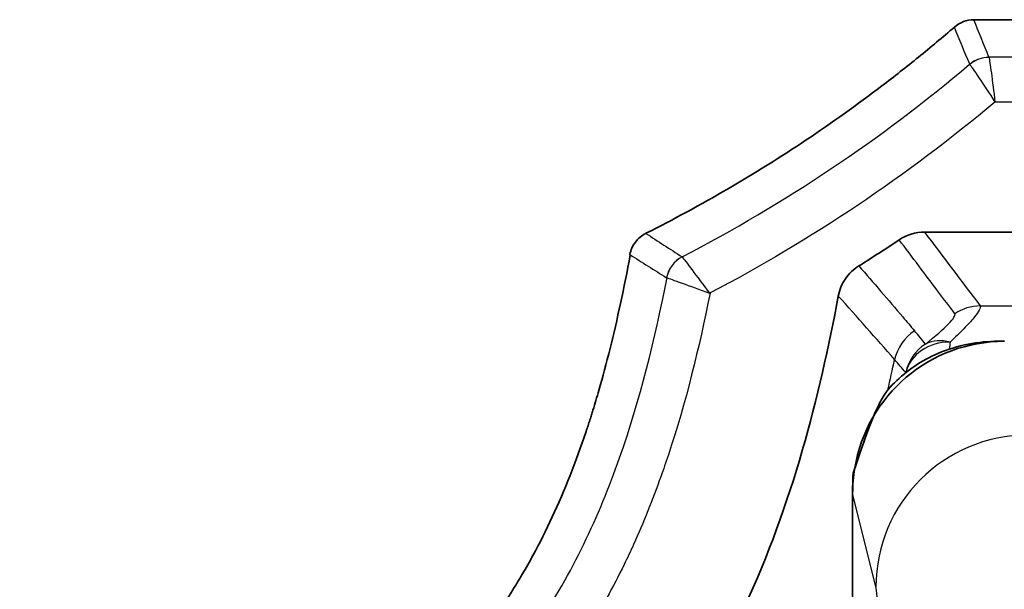
# Model space of a CAD drawing. Units: millimetres. Extents: x 0 to 3072, y 0 to 1260.
# Drawn here: x 355 to 371, y 500 to 509 of the extents above; entities that cross this region are included whole.
import ezdxf

# ---------------------------------------------------------------- set-up
doc = ezdxf.new("R2010")
doc.units = ezdxf.units.MM
doc.header["$LTSCALE"] = 4.5
doc.layers.add('Visible (ISO)', color=7, linetype='Continuous', lineweight=35)
doc.layers.add('Visible Narrow (ISO)', color=7, linetype='Continuous', lineweight=25)

msp = doc.modelspace()

# ---------------------------------------------------------------- linework, layer by layer
at = {"layer": 'Visible (ISO)'}
for p, q in [((371.202, 503.81), (371.1, 503.81)), ((368.664, 501.373), (368.664, 501.268)), ((368.664, 501.268), (368.664, 499.413))]:
    msp.add_line(p, q, dxfattribs=at)
for centre, major_axis, ratio, start_param, end_param in [((370.696, 509.175), (-0.0944, -0.0004), 0.137526, 4.670861, 4.766821), ((321.173, 308.277), (2880.597, 0), 0.069756, 1.552366, 1.553602), ((369.869, 504.872), (0.53, -0.553), 0.99511, 2.378468, 2.967044), ((321.173, 304.464), (2884.324, 0), 0.069756, 1.552223, 1.553913), ((354.002, 528.621), (11.216, -25.434), 0.999901, 0.14469, 0.17367), ((371.204, 501.266), (0.616, -2.468), 0.998544, 2.897154, 4.302107), ((371.204, 501.266), (0.616, -2.468), 0.998544, 4.302107, 4.467266)]:
    msp.add_ellipse(centre, major_axis=major_axis, ratio=ratio, start_param=start_param, end_param=end_param, dxfattribs=at)
for points, knots in [([(365.205, 505.616), (366.13, 506.081), (367.025, 506.602), (368.318, 507.465), (368.74, 507.767), (369.36, 508.238), (369.565, 508.399), (369.971, 508.728), (370.171, 508.895), (370.366, 509.064)], [0, 0, 0, 0, 0.3104878, 0.3104878, 0.4661613, 0.4661613, 0.5441476, 0.5441476, 0.6230878, 0.6230878, 0.6230878, 0.6230878]), ([(370.366, 509.064), (370.366, 509.064), (370.367, 509.064), (370.368, 509.065), (370.368, 509.066), (370.369, 509.066)], [0.0000000468, 0.0000000468, 0.0000000468, 0.0000000468, 0.0001842064, 0.0001842064, 0.0003681541, 0.0003681541, 0.0003681541, 0.0003681541]), ([(370.369, 509.066), (370.413, 509.104), (370.464, 509.135), (370.574, 509.176), (370.633, 509.187), (370.691, 509.188)], [0.00000003, 0.00000003, 0.00000003, 0.00000003, 0.01767876, 0.01767876, 0.03536201, 0.03536201, 0.03536201, 0.03536201]), ([(364.936, 505.261), (364.943, 505.298), (364.954, 505.334), (364.985, 505.404), (365.005, 505.438), (365.051, 505.5), (365.078, 505.528), (365.137, 505.577), (365.169, 505.598), (365.202, 505.615)], [0, 0, 0, 0, 0.0113481, 0.0113481, 0.02297402, 0.02297402, 0.03460502, 0.03460502, 0.0459447, 0.0459447, 0.0459447, 0.0459447]), ([(365.205, 505.616), (365.205, 505.616), (365.204, 505.616), (365.203, 505.615), (365.203, 505.615), (365.202, 505.615)], [-0.0003321823, -0.0003321823, -0.0003321823, -0.0003321823, -0.0001673236, -0.0001673236, -0.0000025188, -0.0000025188, -0.0000025188, -0.0000025188]), ([(321.181, 493.749), (323.263, 493.749), (325.375, 493.75), (327.608, 493.755), (327.734, 493.755), (327.992, 493.756), (328.379, 493.756), (329.288, 493.759), (330.073, 493.762), (331.65, 493.768), (332.71, 493.774), (333.803, 493.782), (333.835, 493.782), (333.896, 493.782), (333.988, 493.783), (334.203, 493.785), (334.638, 493.788), (335.016, 493.791), (335.78, 493.798), (336.299, 493.804), (337.878, 493.822), (338.96, 493.838), (340.088, 493.86), (340.126, 493.861), (340.184, 493.862), (340.272, 493.863), (340.479, 493.868), (340.904, 493.876), (341.285, 493.885), (342.069, 493.904), (342.618, 493.918), (343.473, 493.944), (343.746, 493.953), (344.288, 493.971), (345.087, 494), (345.88, 494.033), (346.401, 494.058), (346.462, 494.061), (346.489, 494.062), (346.576, 494.067), (346.753, 494.075), (346.936, 494.085), (347.313, 494.105), (347.576, 494.119), (347.986, 494.143), (348.125, 494.152), (348.408, 494.17), (348.553, 494.179), (348.971, 494.207), (349.236, 494.226), (349.617, 494.255), (349.772, 494.267), (349.937, 494.281), (349.982, 494.285), (350.012, 494.287), (350.025, 494.288), (350.117, 494.296), (350.481, 494.326), (350.828, 494.358), (351.629, 494.437), (352.122, 494.492), (352.608, 494.554), (352.636, 494.557), (352.679, 494.563), (352.691, 494.564), (352.725, 494.569), (352.811, 494.58), (353.031, 494.609), (353.491, 494.673), (353.863, 494.731), (354.162, 494.78), (354.219, 494.79), (354.352, 494.812), (354.55, 494.847), (355.001, 494.93), (355.368, 495.006), (355.664, 495.071), (355.719, 495.084), (355.854, 495.115), (356.056, 495.162), (356.253, 495.211), (356.641, 495.312), (356.891, 495.383), (357.618, 495.605), (358.07, 495.768), (358.523, 495.959), (358.55, 495.97), (358.603, 495.993), (358.628, 496.004), (358.72, 496.045), (358.781, 496.072), (358.962, 496.155), (359.08, 496.211), (359.427, 496.385), (359.648, 496.506), (360.285, 496.883), (360.672, 497.154), (361.05, 497.462), (361.072, 497.48), (361.116, 497.516), (361.137, 497.533), (361.207, 497.593), (361.254, 497.633), (361.392, 497.755), (361.482, 497.838), (361.746, 498.091), (361.914, 498.266), (362.396, 498.81), (362.687, 499.198), (362.985, 499.666), (363.018, 499.718), (363.066, 499.797), (363.08, 499.82), (363.11, 499.87), (363.184, 499.994), (363.256, 500.122), (363.426, 500.433), (363.534, 500.648), (363.845, 501.317), (364.033, 501.794), (364.225, 502.366), (364.246, 502.43), (364.277, 502.527), (364.284, 502.551), (364.301, 502.604), (364.343, 502.738), (364.384, 502.875), (364.48, 503.212), (364.543, 503.445), (364.725, 504.173), (364.838, 504.696), (364.942, 505.257)], [0, 0, 0, 0, 0.1244325, 0.1244325, 0.1322095, 0.1322095, 0.1399866, 0.1555406, 0.1866488, 0.1866488, 0.248865, 0.248865, 0.2508093, 0.2508093, 0.2527535, 0.2566421, 0.2644191, 0.2799732, 0.2799732, 0.3110813, 0.3110813, 0.3732975, 0.3732975, 0.3752418, 0.3752418, 0.3771861, 0.3810746, 0.3888516, 0.4044057, 0.4044057, 0.4355138, 0.4355138, 0.4510679, 0.4510679, 0.4666219, 0.4977301, 0.4996743, 0.4996743, 0.5016186, 0.5016186, 0.5055071, 0.5132841, 0.5132841, 0.5288382, 0.5288382, 0.5366152, 0.5366152, 0.5443922, 0.5443922, 0.5599463, 0.5599463, 0.5677233, 0.5696676, 0.5706397, 0.5706397, 0.5716119, 0.5716119, 0.5755004, 0.5910544, 0.5910544, 0.6221626, 0.6221626, 0.6241068, 0.6241068, 0.625079, 0.625079, 0.6260511, 0.6299396, 0.6377166, 0.6532707, 0.6532707, 0.6571592, 0.6571592, 0.6610477, 0.6688248, 0.6843788, 0.6843788, 0.6882673, 0.6882673, 0.6921559, 0.6999329, 0.6999329, 0.715487, 0.715487, 0.7465951, 0.7465951, 0.7485393, 0.7485393, 0.7504836, 0.7504836, 0.7543721, 0.7543721, 0.7621491, 0.7621491, 0.7777032, 0.7777032, 0.8088113, 0.8088113, 0.8107556, 0.8107556, 0.8126999, 0.8126999, 0.8165884, 0.8165884, 0.8243654, 0.8243654, 0.8399195, 0.8399195, 0.8710276, 0.8710276, 0.8749161, 0.8749161, 0.8768604, 0.8768604, 0.8788046, 0.8865817, 0.8865817, 0.9021357, 0.9021357, 0.9332439, 0.9332439, 0.9371324, 0.9371324, 0.9390766, 0.9390766, 0.9410209, 0.9487979, 0.9487979, 0.964352, 0.964352, 0.9954601, 0.9954601, 0.9954601, 0.9954601]), ([(364.936, 505.261), (364.936, 505.26), (364.935, 505.259), (364.935, 505.258), (364.935, 505.257), (364.935, 505.257)], [0.0000035742, 0.0000035742, 0.0000035742, 0.0000035742, 0.000213955, 0.000213955, 0.0004244225, 0.0004244225, 0.0004244225, 0.0004244225]), ([(368.424, 504.567), (368.434, 504.618), (368.448, 504.667), (368.488, 504.764), (368.513, 504.811), (368.573, 504.898), (368.607, 504.938), (368.682, 505.01), (368.723, 505.042), (368.767, 505.07)], [0, 0, 0, 0, 0.01550998, 0.01550998, 0.03134579, 0.03134579, 0.04718535, 0.04718535, 0.06269247, 0.06269247, 0.06269247, 0.06269247]), ([(325.673, 490.198), (338.122, 490.213), (345.448, 490.327), (354.678, 491.121), (357.513, 491.696), (361.458, 493.33), (362.96, 494.282), (365.34, 496.674), (366.194, 497.95), (367.653, 501.086), (368.109, 502.888), (368.424, 504.567)], [-2.912935, -2.912935, -2.912935, -2.912935, -2.087391, -2.087391, -1.426015, -1.426015, -0.935836, -0.935836, -0.512551, -0.512551, -0.000002, -0.000002, -0.000002, -0.000002]), ([(371.1, 503.81), (370.932, 503.81), (370.763, 503.794), (370.425, 503.727), (370.255, 503.676), (369.819, 503.489), (369.572, 503.323), (369.179, 502.931), (369.03, 502.721), (368.674, 501.602)], [0, 0, 0, 0, 0.0505183, 0.0505183, 0.1036083, 0.1036083, 0.1926275, 0.1926275, 0.2700599, 0.2700599, 0.2700599, 0.2700599])]:
    msp.add_open_spline(points, degree=3, knots=knots, dxfattribs=at)
msp.add_open_spline([(368.674, 501.602), (368.667, 501.526), (368.664, 501.449), (368.664, 501.373)], degree=3, dxfattribs=at)
at = {"layer": 'Visible Narrow (ISO)'}
for p, q in [((370.945, 508.559), (370.945, 508.559)), ((370.622, 508.442), (370.623, 508.441)), ((365.809, 505.222), (365.81, 505.221)), ((365.55, 504.874), (365.549, 504.874)), ((370.798, 504.402), (374.371, 504.402)), ((369.054, 499.704), (368.664, 501.268))]:
    msp.add_line(p, q, dxfattribs=at)
for centre, major_axis, ratio, start_param, end_param in [((-1838.978, 510.939), (2216.453, -37.386), 0.191597, 0.081953, 0.083411), ((-1765.352, 484.602), (2142.709, -8.467), 0.193677, 0.078149, 0.079667), ((370.943, 508.061), (0.472, 0.189), 0.978071, 1.193596, 1.883065), ((370.943, 508.06), (-0.463, -0.209), 0.977238, 4.291487, 4.980448), ((321.173, 307.645), (2883.738, 0), 0.069682, 1.552344, 1.553536), ((321.173, 306.896), (-2884.344, 0), 0.069667, 4.693897, 4.695097), ((-1379.14, 3375.533), (1837.346, -2894.412), 0.094527, 6.080004, 6.080955), ((-1438.861, 3133.154), (1891.269, -2651.166), 0.086064, 6.075853, 6.076857), ((366.037, 504.779), (0.273, 0.429), 0.975053, 1.052212, 1.935388), ((366.037, 504.779), (0.288, 0.418), 0.974328, 1.088006, 1.970514), ((370.798, 503.642), (0.608, 0.459), 0.996184, 0.926012, 1.517505), ((370.109, 503.344), (-0.581, -0.493), 0.996125, 4.577917, 5.366993), ((-6937.015, -3812.086), (7312.988, 4307.224), 0.086684, 0.014303, 0.014687), ((370.294, 503.125), (-0.759, 0.067), 0.877216, 4.789572, 6.137327), ((370.294, 503.125), (0.583, 0.49), 0.996131, 1.442037, 2.224607), ((370.294, 503.125), (-0.473, 0.597), 0.75129, 5.471741, 6.150739), ((-7307.02, -3581.091), (7684.682, 4072.536), 0.084958, 0.019304, 0.019679), ((371.594, 499.704), (-2.464, -0.616), 0.998544, 4.467954, 6.038066)]:
    msp.add_ellipse(centre, major_axis=major_axis, ratio=ratio, start_param=start_param, end_param=end_param, dxfattribs=at)
for points, knots in [([(370.945, 508.559), (370.952, 508.524), (370.967, 508.43), (370.985, 508.294), (371.003, 508.159), (371.025, 507.984), (371.046, 507.811)], [0.000000001, 0.000000001, 0.000000001, 0.000000001, 0.000523941, 0.000523941, 0.000523941, 0.001047882, 0.001047882, 0.001047882, 0.001047882]), ([(370.623, 508.441), (370.645, 508.412), (370.7, 508.332), (370.777, 508.218), (370.854, 508.104), (370.951, 507.957), (371.046, 507.811)], [0, 0, 0, 0, 0.000523907, 0.000523907, 0.000523907, 0.001047814, 0.001047814, 0.001047814, 0.001047814]), ([(370.374, 504.271), (370.283, 504.392), (370.192, 504.513), (370.101, 504.634), (369.881, 504.925), (369.662, 505.216), (369.443, 505.507)], [0.00241764, 0.00241764, 0.00241764, 0.00241764, 0.00762, 0.00762, 0.00762, 0.02015092, 0.02015092, 0.02015092, 0.02015092]), ([(365.81, 505.221), (365.833, 505.193), (365.893, 505.115), (366.059, 504.895), (366.165, 504.753), (366.27, 504.613)], [0, 0, 0, 0, 0.000526015, 0.000526015, 0.001052029, 0.001052029, 0.001052029, 0.001052029]), ([(368.767, 505.07), (369.015, 504.787), (369.26, 504.503), (369.503, 504.217), (369.569, 504.139), (369.635, 504.062), (369.7, 503.984)], [0, 0, 0, 0, 0.01278405, 0.01278405, 0.01278405, 0.01625913, 0.01625913, 0.01625913, 0.01625913]), ([(321.181, 493.121), (325.353, 493.122), (329.525, 493.123), (335.783, 493.168), (337.869, 493.19), (342.04, 493.268), (344.126, 493.323), (347.252, 493.467), (348.294, 493.526), (350.373, 493.678), (351.411, 493.772), (352.964, 493.959), (353.48, 494.03), (354.512, 494.193), (355.027, 494.285), (356.557, 494.608), (357.56, 494.881), (359.015, 495.459), (359.494, 495.682), (360.405, 496.187), (360.84, 496.47), (361.459, 496.945), (361.66, 497.112), (362.048, 497.464), (362.237, 497.649), (362.772, 498.221), (363.094, 498.628), (363.675, 499.488), (363.934, 499.944), (364.393, 500.887), (364.59, 501.369), (365.108, 502.838), (365.357, 503.848), (365.557, 504.874)], [0, 0, 0, 0, 0.01251701, 0.01251701, 0.01877552, 0.01877552, 0.02503403, 0.02503403, 0.02816328, 0.02816328, 0.03129253, 0.03129253, 0.03285716, 0.03285716, 0.03442179, 0.03442179, 0.03755104, 0.03755104, 0.03911567, 0.03911567, 0.0406803, 0.0406803, 0.04146261, 0.04146261, 0.04224492, 0.04224492, 0.04380955, 0.04380955, 0.04537418, 0.04537418, 0.0469388, 0.0469388, 0.05006806, 0.05006806, 0.05006806, 0.05006806]), ([(365.55, 504.874), (365.585, 504.862), (365.678, 504.829), (365.939, 504.735), (366.105, 504.674), (366.27, 504.613)], [0, 0, 0, 0, 0.000526027, 0.000526027, 0.001052053, 0.001052053, 0.001052053, 0.001052053]), ([(366.277, 504.613), (366.094, 503.696), (365.872, 502.792), (365.58, 501.911), (365.539, 501.788), (365.497, 501.666), (365.454, 501.545), (365.317, 501.162), (365.166, 500.783), (364.996, 500.411), (364.946, 500.299), (364.893, 500.187), (364.839, 500.076), (364.656, 499.7), (364.454, 499.333), (364.235, 498.981), (364.174, 498.884), (364.112, 498.788), (364.049, 498.692), (363.815, 498.341), (363.562, 498.005), (363.287, 497.683), (363.218, 497.602), (363.147, 497.522), (363.075, 497.442), (362.966, 497.322), (362.854, 497.205), (362.739, 497.089), (362.547, 496.898), (362.347, 496.713), (362.142, 496.537), (362.066, 496.473), (361.989, 496.409), (361.912, 496.347), (361.57, 496.071), (361.213, 495.819), (360.842, 495.588), (360.765, 495.539), (360.686, 495.492), (360.608, 495.445), (360.224, 495.218), (359.826, 495.013), (359.416, 494.827), (359.339, 494.792), (359.261, 494.758), (359.184, 494.725), (358.268, 494.33), (357.321, 494.04), (356.357, 493.81), (356.29, 493.794), (356.224, 493.778), (356.157, 493.763), (355.175, 493.537), (354.175, 493.369), (353.175, 493.235), (353.123, 493.228), (353.07, 493.221), (353.017, 493.214), (352.002, 493.081), (350.983, 492.982), (349.962, 492.9), (349.925, 492.897), (349.887, 492.894), (349.85, 492.891), (348.814, 492.81), (347.776, 492.747), (346.736, 492.696), (346.714, 492.695), (346.692, 492.694), (346.67, 492.692), (344.548, 492.589), (342.424, 492.53), (340.3, 492.488), (340.291, 492.488), (340.282, 492.488), (340.273, 492.487), (338.158, 492.446), (336.043, 492.423), (333.928, 492.407), (333.888, 492.407), (333.848, 492.406), (333.807, 492.406), (329.599, 492.375), (325.39, 492.374), (321.181, 492.374)], [0, 0, 0, 0, 0.00278529, 0.00278529, 0.00278529, 0.00317244, 0.00317244, 0.00317244, 0.00439252, 0.00439252, 0.00439252, 0.00475866, 0.00475866, 0.00475866, 0.00600121, 0.00600121, 0.00600121, 0.00634487, 0.00634487, 0.00634487, 0.00761045, 0.00761045, 0.00761045, 0.00793109, 0.00793109, 0.00793109, 0.00841505, 0.00841505, 0.00841505, 0.00921967, 0.00921967, 0.00921967, 0.00951731, 0.00951731, 0.00951731, 0.01082892, 0.01082892, 0.01082892, 0.01110353, 0.01110353, 0.01110353, 0.0124383, 0.0124383, 0.0124383, 0.01268975, 0.01268975, 0.01268975, 0.01565703, 0.01565703, 0.01565703, 0.01586218, 0.01586218, 0.01586218, 0.01887587, 0.01887587, 0.01887587, 0.01903462, 0.01903462, 0.01903462, 0.02209471, 0.02209471, 0.02209471, 0.02220706, 0.02220706, 0.02220706, 0.02531356, 0.02531356, 0.02531356, 0.0253795, 0.0253795, 0.0253795, 0.03172437, 0.03172437, 0.03172437, 0.03175126, 0.03175126, 0.03175126, 0.03806924, 0.03806924, 0.03806924, 0.03818896, 0.03818896, 0.03818896, 0.05075899, 0.05075899, 0.05075899, 0.05075899]), ([(369.884, 503.764), (370.05, 503.896), (370.181, 504.011), (370.267, 504.1), (370.311, 504.145), (370.342, 504.182), (370.36, 504.211), (370.378, 504.239), (370.382, 504.26), (370.374, 504.271)], [0, 0, 0, 0, 0.000965175, 0.000965175, 0.000965175, 0.001451993, 0.001451993, 0.001451993, 0.00193599, 0.00193599, 0.00193599, 0.00193599]), ([(370.798, 504.402), (370.815, 504.375), (370.778, 504.306), (370.69, 504.201), (370.647, 504.148), (370.59, 504.086), (370.524, 504.018), (370.458, 503.95), (370.381, 503.875), (370.294, 503.794)], [0, 0, 0, 0, 0.001141492, 0.001141492, 0.001141492, 0.001712238, 0.001712238, 0.001712238, 0.002282984, 0.002282984, 0.002282984, 0.002282984]), ([(369.17, 493.549), (369.165, 494.417), (369.158, 495.233), (369.143, 496.698), (369.134, 497.347), (369.113, 498.428), (369.102, 498.86), (369.079, 499.473), (369.067, 499.655), (369.054, 499.704)], [0.403662, 0.403662, 0.403662, 0.403662, 0.682356, 0.682356, 0.961049, 0.961049, 1.239743, 1.239743, 1.518436, 1.518436, 1.518436, 1.518436])]:
    msp.add_open_spline(points, degree=3, knots=knots, dxfattribs=at)
for points in [[(365.809, 505.222), (367.529, 506.112), (369.143, 507.192), (370.622, 508.442)], [(371.046, 507.811), (369.574, 506.576), (367.973, 505.503), (366.27, 504.613)], [(369.866, 505.636), (370.177, 505.224), (370.488, 504.813), (370.798, 504.402)], [(369.366, 503.503), (369.056, 503.86), (368.742, 504.214), (368.424, 504.567)], [(370.294, 503.794), (370.291, 503.757), (370.288, 503.719), (370.284, 503.679)], [(369.253, 502.997), (369.292, 503.166), (369.33, 503.335), (369.366, 503.503)], [(369.551, 503.282), (369.551, 503.284), (369.551, 503.286), (369.551, 503.288)]]:
    msp.add_open_spline(points, degree=3, dxfattribs=at)

doc.saveas('drawing.dxf')
